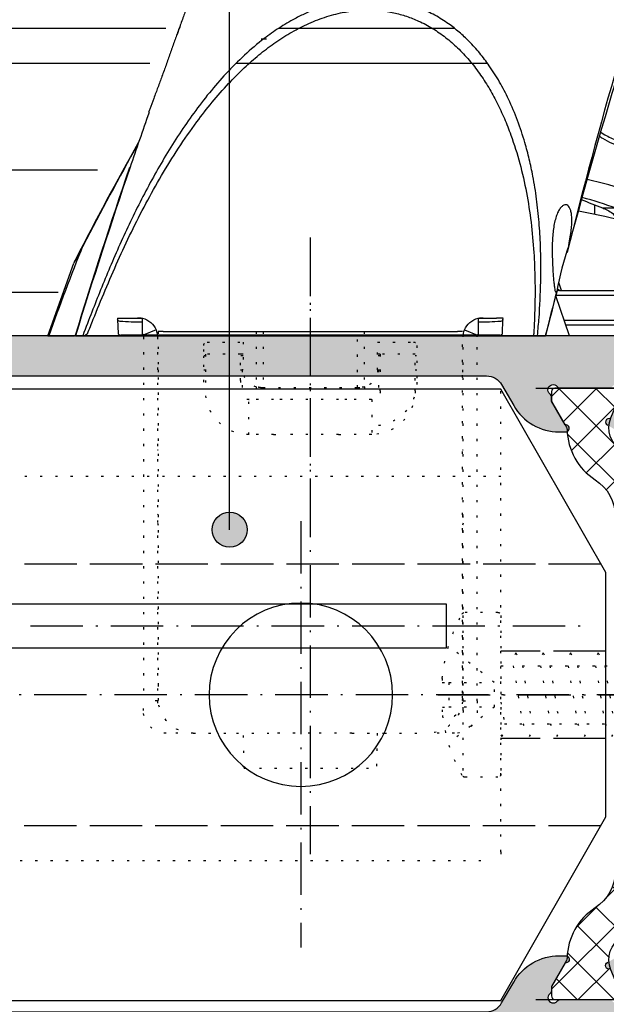
# Model space of a CAD drawing. Extents: x -532 to 6398, y -1778 to 1375.
# Drawn here: x -371 to -338, y -11 to 45 of the extents above; entities that cross this region are included whole.
import ezdxf

# ---------------------------------------------------------------- set-up
doc = ezdxf.new("R2010")
doc.units = 0
doc.header["$PDMODE"] = 2
doc.header["$PDSIZE"] = 5
for name, pattern in [('ACAD_ISO02W100', [15, 12, -3]), ('ACAD_ISO07W100', [3.5, 0.5, -3]), ('ACAD_ISO10W100', [18, 12, -3, 0, -3])]:
    doc.linetypes.add(name, pattern=pattern)
doc.layers.get('0').update_dxf_attribs({"color": 31, "linetype": 'ZIGZAG'})
doc.layers.get('DEFPOINTS').update_dxf_attribs({"color": 31, "linetype": 'ZIGZAG'})
doc.layers.add('RE_CONS', color=3, linetype='ZIGZAG', plot=False)
for name, color, linetype in [('RE_DIM1', 7, 'CONTINUOUS'), ('RE_DRAW1', 31, 'ZIGZAG'), ('RE_HATCH', 31, 'CONTINUOUS')]:
    doc.layers.add(name, color=color, linetype=linetype)
doc.styles.add('ALCOA1', font='ARIAL.TTF')
doc.linetypes.add('ZIGZAG', pattern='A,0.00254,-5.08,[131,ltypeshp.shx,S=5.08,R=0,X=-5.08,Y=0],-10.16,[131,ltypeshp.shx,S=5.08,R=180,X=5.08,Y=0],-5.08', length=20.32254)
doc.dimstyles.new('ALCOA1', dxfattribs={"dimscale": 0, "dimtxt": 3, "dimasz": 3, "dimexe": 1, "dimexo": 1, "dimgap": 0.8, "dimtad": 1, "dimdec": 1, "dimdsep": 46, "dimtxsty": 'ALCOA1', "dimcen": 2.5, "dimclrd": 7, "dimclre": 7, "dimclrt": 2, "dimadec": 0, "dimazin": 0, "dimtfac": 0.7, "dimtdec": 1, "dimtmove": 0, "dimatfit": 3, "dimfxl": 0, "dimtolj": 1, "dimtzin": 0, "dimarcsym": 0})

# ---------------------------------------------------------------- blocks, each defined once
blk = doc.blocks.new('*D93')
at = {"layer": 'DEFPOINTS', "color": 0, "linetype": 'Continuous', "ltscale": 0.25}
for p in [(-329.279, -8.085), (-399.281, -12.58), (-329.279, -53.58)]:
    blk.add_point(p, dxfattribs=at)
at = {"layer": 'RE_DIM1', "color": 7, "linetype": 'Continuous', "lineweight": -2, "ltscale": 0.25}
for p, q in [((-329.279, -9.085), (-329.279, -54.58)), ((-399.281, -13.58), (-399.281, -54.58)), ((-396.281, -53.58), (-332.279, -53.58))]:
    blk.add_line(p, q, dxfattribs=at)
at = {"layer": 'RE_DIM1', "color": 7, "linetype": 'Continuous', "ltscale": 0.25}
for points in [[(-396.281, -53.08), (-396.281, -54.08), (-399.281, -53.58)], [(-332.279, -53.08), (-332.279, -54.08), (-329.279, -53.58)]]:
    blk.add_solid(points, dxfattribs=at)
at = {"layer": 'RE_DIM1', "color": 2, "linetype": 'Continuous', "ltscale": 0.25, "insert": (-364.28, -51.248), "char_height": 3, "attachment_point": 5, "style": 'ALCOA1'}
blk.add_mtext('\\A1;70', dxfattribs=at)
blk = doc.blocks.new('A$C741A1E0C')
at = {"layer": 'RE_DRAW1', "color": 7, "linetype": 'ACAD_ISO07W100', "ltscale": 0.25}
for p, q in [((0, 4.538), (0, -4.538)), ((0.175, 4.713), (2.073, 4.713)), ((2.182, 4.538), (2.182, -4.538)), ((-11.84, 2.402), (-12.227, 1.66)), ((-11.84, 2.402), (-11.453, 1.66)), ((-10.269, 2.402), (-10.656, 1.66)), ((-10.269, 2.402), (-9.882, 1.66)), ((-8.698, 2.402), (-9.085, 1.66)), ((-8.698, 2.402), (-8.311, 1.66)), ((-7.127, 2.402), (-7.514, 1.66)), ((-7.127, 2.402), (-6.741, 1.66)), ((-5.556, 2.402), (-5.943, 1.66)), ((-5.556, 2.402), (-5.17, 1.66)), ((-3.985, 2.402), (-4.372, 1.66)), ((-3.985, 2.402), (-3.599, 1.66)), ((-2.415, 2.402), (-2.801, 1.66)), ((-2.415, 2.402), (-2.028, 1.66)), ((-0.844, 2.402), (-1.23, 1.66)), ((-0.844, 2.402), (-0.457, 1.66)), ((0.391, 0.698), (2.991, 2.793)), ((-12.227, 1.66), (-12.889, 1.66)), ((-12.227, 1.66), (-12.769, -1.656)), ((-11.696, 1.661), (-12.239, -1.656)), ((-10.656, 1.66), (-11.696, 1.66)), ((-10.656, 1.66), (-11.198, -1.656)), ((-10.125, 1.661), (-10.668, -1.656)), ((-9.085, 1.66), (-10.125, 1.66)), ((-9.085, 1.66), (-9.628, -1.656)), ((-8.554, 1.661), (-9.097, -1.656)), ((-7.514, 1.66), (-8.554, 1.66)), ((-7.514, 1.66), (-8.057, -1.656)), ((-6.983, 1.661), (-7.526, -1.656)), ((-5.943, 1.66), (-6.983, 1.66)), ((-5.943, 1.66), (-6.486, -1.656)), ((-5.412, 1.661), (-5.955, -1.656)), ((-4.372, 1.66), (-5.412, 1.66)), ((-4.372, 1.66), (-4.915, -1.656)), ((-3.841, 1.661), (-4.384, -1.656)), ((-2.801, 1.66), (-3.841, 1.66)), ((-2.801, 1.66), (-3.344, -1.656)), ((-2.27, 1.661), (-2.813, -1.656)), ((-1.23, 1.66), (-2.27, 1.66)), ((-1.23, 1.66), (-1.773, -1.656)), ((-0.7, 1.661), (-1.242, -1.656)), ((0, 1.66), (-0.7, 1.66)), ((0.371, -0.698), (0.371, 0.698)), ((2.981, 0.698), (0.391, 0.698)), ((3.358, 0.7), (2.981, 0.7)), ((2.981, 0.698), (2.981, -0.698)), ((3.358, 0.938), (3.358, 0.694)), ((0, -0.421), (-0.202, -1.656)), ((2.981, -0.698), (0.371, -0.698)), ((0.371, -0.698), (2.991, -2.793)), ((3.354, -0.704), (2.981, -0.704)), ((3.354, -0.981), (3.354, -0.701)), ((-12.769, -1.656), (-12.889, -1.656)), ((-12.239, -1.656), (-12.625, -2.398)), ((-11.198, -1.656), (-12.239, -1.656)), ((-11.055, -2.398), (-11.441, -1.656)), ((-10.668, -1.656), (-11.055, -2.398)), ((-9.628, -1.656), (-10.668, -1.656)), ((-9.484, -2.398), (-9.87, -1.656)), ((-9.097, -1.656), (-9.484, -2.398)), ((-8.057, -1.656), (-9.097, -1.656)), ((-7.913, -2.398), (-8.299, -1.656)), ((-7.526, -1.656), (-7.913, -2.398)), ((-6.486, -1.656), (-7.526, -1.656)), ((-6.342, -2.398), (-6.729, -1.656)), ((-5.955, -1.656), (-6.342, -2.398)), ((-4.915, -1.656), (-5.955, -1.656)), ((-4.771, -2.398), (-5.158, -1.656)), ((-4.384, -1.656), (-4.771, -2.398)), ((-3.344, -1.656), (-4.384, -1.656)), ((-3.2, -2.398), (-3.587, -1.656)), ((-2.813, -1.656), (-3.2, -2.398)), ((-1.773, -1.656), (-2.813, -1.656)), ((-1.629, -2.398), (-2.016, -1.656)), ((-1.242, -1.656), (-1.629, -2.398)), ((-0.202, -1.656), (-1.242, -1.656)), ((-0.058, -2.398), (-0.445, -1.656)), ((-12.625, -2.398), (-12.889, -1.892)), ((0, -2.286), (-0.058, -2.398)), ((0.175, -4.713), (2.073, -4.713))]:
    blk.add_line(p, q, dxfattribs=at)
at = {"layer": 'RE_DRAW1', "color": 7, "linetype": 'ACAD_ISO10W100', "ltscale": 0.25}
blk.add_line((3.61, 0.002), (-12.889, 0.002), dxfattribs=at)
at = {"layer": 'RE_DRAW1', "color": 7, "linetype": 'ACAD_ISO07W100', "ltscale": 0.25}
for centre, radius, start, end in [((0.175, 4.538), 0.175, 90, 180), ((2.073, 4.538), 0.175, 28.5734, 90), ((-6.259, 0), 9.663, 5.5705, 28.5734), ((-6.259, 0), 9.663, 331.4266, 354.1727), ((0.175, -4.538), 0.175, 180, 270), ((2.073, -4.538), 0.175, 270, 331.4266)]:
    blk.add_arc(centre, radius, start, end, dxfattribs=at)
blk = doc.blocks.new('A$C1E9D6903')
at = {"layer": 'RE_DIM1', "color": 7, "linetype": 'ACAD_ISO10W100', "ltscale": 0.25}
blk.add_line((15.011, 17.376), (15.011, 0), dxfattribs=at)
at = {"layer": 'RE_DRAW1', "color": 7, "linetype": 'Continuous'}
for p, q in [((12.208, 28.751), (12.5, 28.751)), ((31.282, 19.234), (31.282, 18.698)), ((32.517, 19.049), (31.756, 19.049)), ((0, 11.751), (1.479, 15.91)), ((29.136, 14.351), (29.195, 14.351)), ((29.216, 14.419), (29.195, 14.351)), ((29.216, 14.351), (29.195, 14.351)), ((29.263, 14.351), (29.216, 14.419)), ((29.216, 14.419), (29.216, 14.351)), ((29.263, 14.351), (29.216, 14.351)), ((29.263, 14.351), (29.385, 14.351)), ((29.385, 14.351), (37.887, 14.351)), ((29.839, 11.751), (29.052, 14.028)), ((34.021, 14.051), (29.058, 14.051)), ((29.528, 12.651), (34.021, 12.651)), ((2.26, 11.854), (2.098, 11.751)), ((33.809, 12.351), (29.631, 12.351)), ((0, 11.751), (0.039, 11.751)), ((0.039, 11.751), (1.515, 11.751)), ((1.569, 11.751), (1.989, 11.751)), ((1.989, 11.751), (2.114, 11.751)), ((2.098, 11.751), (27.902, 11.751)), ((27.786, 11.785), (27.902, 11.751)), ((27.902, 11.751), (28.009, 11.751)), ((28.009, 11.751), (28.456, 11.751)), ((28.456, 11.751), (28.462, 11.751)), ((29.839, 11.751), (28.52, 11.751))]:
    blk.add_line(p, q, dxfattribs=at)
for centre, radius, start, end in [((305.569, -51.809), 284.198, 157.021, 166.0898), ((399.579, -83.31), 383.121, 158.18058, 164.83492), ((334.615, -90.994), 348.534, 159.77656, 159.86261), ((334.615, -90.994), 348.534, 160.64292, 161.18817), ((207.817, -90.42), 232.139, 150.81215, 152.68037), ((219.473, -96.674), 245.35, 150.88413, 152.41966), ((305.788, -81.077), 318.081, 161.2095, 163.03093), ((334.615, -90.994), 348.534, 161.18817, 162.85492), ((24.333, -7.506), 28.952, 71.9333, 76.9777), ((16.456, -18.69), 40.722, 67.9314, 69.786), ((23.834, -5.238), 25.793, 70.3277, 74.8745), ((14.976, -56.592), 77.035, 73.91081, 78.47836), ((133.733, -36.015), 141.97, 158.10699, 160.33923), ((219.473, -96.674), 245.35, 152.41966, 152.68578), ((47.677, 10.823), 18.887, 161.183, 169.4025), ((3.354, 15.214), 2, 141.086, 147.6009), ((3.354, 15.214), 2, 152.9888, 159.6494), ((-110.736, -35.42), 148.699, 19.55493, 19.73549), ((1978.605, -489.903), 2013.638, 165.499286, 165.574076), ((682.647, -156.2), 675.399, 165.370003, 165.601337)]:
    blk.add_arc(centre, radius, start, end, dxfattribs=at)
for points, knots in [([(20.754, 62.172), (20.754, 62.172), (20.753, 62.17), (20.751, 62.166), (20.746, 62.155), (20.733, 62.124), (20.72, 62.093), (20.707, 62.063), (20.694, 62.032), (20.68, 62), (20.667, 61.969), (20.654, 61.938), (20.64, 61.906), (20.626, 61.875), (20.613, 61.843), (20.599, 61.81), (20.568, 61.739), (20.536, 61.665), (20.503, 61.586), (20.473, 61.516), (20.442, 61.443), (20.409, 61.367), (20.384, 61.308), (20.358, 61.248), (20.331, 61.185), (20.303, 61.118), (20.273, 61.05), (20.243, 60.979), (20.21, 60.902), (20.176, 60.823), (20.141, 60.741), (20.103, 60.652), (20.064, 60.561), (20.024, 60.468), (19.981, 60.367), (19.937, 60.264), (19.892, 60.157), (19.847, 60.052), (19.8, 59.943), (19.753, 59.832), (19.707, 59.724), (19.66, 59.614), (19.612, 59.501), (19.565, 59.392), (19.518, 59.281), (19.469, 59.168), (19.421, 59.053), (19.371, 58.936), (19.32, 58.817), (19.27, 58.699), (19.219, 58.579), (19.167, 58.457), (19.112, 58.329), (19.057, 58.198), (19, 58.065), (18.941, 57.925), (18.88, 57.782), (18.818, 57.637), (18.754, 57.484), (18.688, 57.329), (18.621, 57.171), (18.552, 57.009), (18.482, 56.845), (18.411, 56.677), (18.363, 56.562), (18.313, 56.446), (18.263, 56.327), (18.218, 56.22), (18.172, 56.112), (18.126, 56.002), (18.085, 55.904), (18.043, 55.805), (18, 55.705), (17.962, 55.615), (17.924, 55.524), (17.885, 55.432), (17.844, 55.334), (17.802, 55.235), (17.76, 55.135), (17.712, 55.022), (17.664, 54.908), (17.616, 54.793), (17.562, 54.665), (17.508, 54.536), (17.453, 54.406), (17.392, 54.262), (17.331, 54.117), (17.27, 53.97), (17.138, 53.657), (17.005, 53.338), (16.868, 53.012), (16.738, 52.701), (16.605, 52.384), (16.471, 52.061), (16.341, 51.751), (16.21, 51.436), (16.076, 51.113), (15.968, 50.853), (15.858, 50.588), (15.746, 50.319), (15.635, 50.05), (15.522, 49.776), (15.407, 49.499), (15.296, 49.231), (15.184, 48.958), (15.071, 48.683), (14.963, 48.423), (14.855, 48.159), (14.746, 47.893), (14.692, 47.761), (14.638, 47.629), (14.583, 47.496), (14.531, 47.369), (14.479, 47.242), (14.427, 47.114), (14.376, 46.988), (14.324, 46.861), (14.272, 46.734), (14.211, 46.586), (14.151, 46.438), (14.09, 46.288), (14.02, 46.117), (13.95, 45.944), (13.879, 45.769), (13.799, 45.573), (13.719, 45.375), (13.638, 45.176), (13.542, 44.938), (13.445, 44.698), (13.347, 44.457), (13.257, 44.234), (13.167, 44.009), (13.075, 43.783), (12.992, 43.575), (12.908, 43.366), (12.823, 43.156), (12.747, 42.965), (12.67, 42.774), (12.593, 42.581), (12.527, 42.416), (12.461, 42.251), (12.395, 42.085), (12.351, 41.976), (12.307, 41.866), (12.263, 41.755), (12.226, 41.662), (12.189, 41.569), (12.152, 41.475), (12.112, 41.375), (12.072, 41.274), (12.032, 41.172), (11.985, 41.055), (11.938, 40.938), (11.892, 40.82), (11.839, 40.687), (11.786, 40.552), (11.732, 40.418), (11.66, 40.234), (11.587, 40.05), (11.514, 39.865), (11.431, 39.656), (11.349, 39.446), (11.266, 39.235), (11.176, 39.005), (11.085, 38.774), (10.994, 38.542), (10.899, 38.298), (10.803, 38.053), (10.707, 37.807), (10.606, 37.55), (10.506, 37.291), (10.405, 37.03), (10.299, 36.759), (10.194, 36.486), (10.088, 36.211), (10.03, 36.062), (9.972, 35.912), (9.914, 35.762), (9.855, 35.608), (9.796, 35.455), (9.737, 35.3), (9.676, 35.143), (9.616, 34.985), (9.555, 34.826), (9.495, 34.669), (9.435, 34.512), (9.375, 34.354), (9.323, 34.218), (9.271, 34.082), (9.219, 33.946), (9.177, 33.836), (9.135, 33.726), (9.094, 33.616), (9.061, 33.53), (9.028, 33.443), (8.995, 33.357), (8.972, 33.294), (8.948, 33.232), (8.924, 33.169), (8.902, 33.111), (8.88, 33.052), (8.858, 32.994), (8.815, 32.88), (8.772, 32.766), (8.728, 32.652), (8.673, 32.504), (8.617, 32.357), (8.562, 32.209), (8.495, 32.032), (8.428, 31.854), (8.362, 31.678), (8.29, 31.486), (8.22, 31.296), (8.15, 31.108), (8.074, 30.905), (7.999, 30.704), (7.925, 30.504), (7.846, 30.289), (7.767, 30.076), (7.69, 29.863), (7.607, 29.636), (7.525, 29.41), (7.443, 29.185), (7.367, 28.975), (7.292, 28.766), (7.218, 28.558), (7.142, 28.343), (7.066, 28.129), (6.987, 27.904), (6.913, 27.695), (6.835, 27.477), (6.753, 27.249), (6.679, 27.042), (6.601, 26.826), (6.519, 26.6), (6.444, 26.396), (6.366, 26.183), (6.284, 25.962), (6.21, 25.761), (6.134, 25.554), (6.053, 25.337), (5.979, 25.138), (5.902, 24.931), (5.829, 24.73), (5.807, 24.669), (5.785, 24.608), (5.76, 24.537)], [0.09286, 0.09286, 0.09286, 0.09286, 0.0957394, 0.0957394, 0.0957394, 0.1044123, 0.1044123, 0.1044123, 0.1127373, 0.1127373, 0.1127373, 0.1207247, 0.1207247, 0.1207247, 0.1283742, 0.1283742, 0.1283742, 0.1450713, 0.1450713, 0.1450713, 0.159905, 0.159905, 0.159905, 0.1713701, 0.1713701, 0.1713701, 0.1835351, 0.1835351, 0.1835351, 0.1967565, 0.1967565, 0.1967565, 0.211033, 0.211033, 0.211033, 0.226314, 0.226314, 0.226314, 0.2414944, 0.2414944, 0.2414944, 0.2561241, 0.2561241, 0.2561241, 0.2702053, 0.2702053, 0.2702053, 0.2843704, 0.2843704, 0.2843704, 0.2983152, 0.2983152, 0.2983152, 0.3129703, 0.3129703, 0.3129703, 0.3283801, 0.3283801, 0.3283801, 0.3445465, 0.3445465, 0.3445465, 0.3610403, 0.3610403, 0.3610403, 0.372344, 0.372344, 0.372344, 0.3825737, 0.3825737, 0.3825737, 0.3917288, 0.3917288, 0.3917288, 0.3999111, 0.3999111, 0.3999111, 0.4086713, 0.4086713, 0.4086713, 0.4185312, 0.4185312, 0.4185312, 0.4294905, 0.4294905, 0.4294905, 0.4415451, 0.4415451, 0.4415451, 0.4672022, 0.4672022, 0.4672022, 0.4917093, 0.4917093, 0.4917093, 0.5152611, 0.5152611, 0.5152611, 0.5342812, 0.5342812, 0.5342812, 0.5533082, 0.5533082, 0.5533082, 0.5717451, 0.5717451, 0.5717451, 0.5891898, 0.5891898, 0.5891898, 0.597808, 0.597808, 0.597808, 0.6059922, 0.6059922, 0.6059922, 0.6140618, 0.6140618, 0.6140618, 0.6233859, 0.6233859, 0.6233859, 0.6341171, 0.6341171, 0.6341171, 0.6462217, 0.6462217, 0.6462217, 0.6606501, 0.6606501, 0.6606501, 0.6739745, 0.6739745, 0.6739745, 0.6862017, 0.6862017, 0.6862017, 0.6972623, 0.6972623, 0.6972623, 0.7066944, 0.7066944, 0.7066944, 0.7129104, 0.7129104, 0.7129104, 0.7181566, 0.7181566, 0.7181566, 0.7237916, 0.7237916, 0.7237916, 0.7303058, 0.7303058, 0.7303058, 0.7376978, 0.7376978, 0.7376978, 0.747771, 0.747771, 0.747771, 0.7591138, 0.7591138, 0.7591138, 0.7714686, 0.7714686, 0.7714686, 0.7843831, 0.7843831, 0.7843831, 0.797845, 0.797845, 0.797845, 0.8118482, 0.8118482, 0.8118482, 0.8194579, 0.8194579, 0.8194579, 0.8272155, 0.8272155, 0.8272155, 0.8351202, 0.8351202, 0.8351202, 0.8429439, 0.8429439, 0.8429439, 0.8496755, 0.8496755, 0.8496755, 0.8551095, 0.8551095, 0.8551095, 0.8593799, 0.8593799, 0.8593799, 0.8624894, 0.8624894, 0.8624894, 0.8654109, 0.8654109, 0.8654109, 0.8711006, 0.8711006, 0.8711006, 0.8784302, 0.8784302, 0.8784302, 0.8872322, 0.8872322, 0.8872322, 0.8968581, 0.8968581, 0.8968581, 0.9072515, 0.9072515, 0.9072515, 0.9184245, 0.9184245, 0.9184245, 0.9303885, 0.9303885, 0.9303885, 0.941515, 0.941515, 0.941515, 0.9530389, 0.9530389, 0.9530389, 0.9637467, 0.9637467, 0.9637467, 0.9734952, 0.9734952, 0.9734952, 0.9823474, 0.9823474, 0.9823474, 0.9903927, 0.9903927, 0.9903927, 0.9977533, 0.9977533, 0.9977533, 1, 1, 1, 1]), ([(28.009, 11.751), (28.044, 12.129), (28.073, 12.449), (28.098, 12.781), (28.149, 13.445), (28.183, 14.152), (28.198, 14.847), (28.213, 15.542), (28.209, 16.225), (28.183, 16.909), (28.166, 17.355), (28.139, 17.802), (28.102, 18.247), (28.065, 18.692), (28.018, 19.135), (27.959, 19.575), (27.9, 20.015), (27.83, 20.453), (27.747, 20.887), (27.685, 21.212), (27.616, 21.535), (27.54, 21.855), (27.463, 22.175), (27.38, 22.493), (27.288, 22.808), (27.163, 23.235), (27.024, 23.656), (26.87, 24.069), (26.715, 24.483), (26.545, 24.89), (26.357, 25.287), (26.199, 25.623), (26.028, 25.952), (25.844, 26.273), (25.66, 26.594), (25.463, 26.907), (25.252, 27.209), (25.079, 27.457), (24.896, 27.698), (24.704, 27.931), (24.511, 28.164), (24.309, 28.388), (24.096, 28.603), (23.916, 28.786), (23.728, 28.961), (23.533, 29.128), (23.338, 29.295), (23.136, 29.454), (22.926, 29.603), (22.675, 29.783), (22.412, 29.948), (22.14, 30.099), (21.868, 30.25), (21.586, 30.385), (21.295, 30.504), (21.006, 30.622), (20.709, 30.723), (20.404, 30.804), (20.189, 30.862), (19.97, 30.91), (19.749, 30.948), (19.528, 30.986), (19.305, 31.015), (19.08, 31.033), (18.874, 31.05), (18.667, 31.059), (18.459, 31.059), (18.251, 31.06), (18.043, 31.052), (17.835, 31.037), (17.554, 31.015), (17.274, 30.979), (16.996, 30.928), (16.718, 30.878), (16.441, 30.813), (16.168, 30.736), (15.896, 30.659), (15.627, 30.57), (15.362, 30.469), (15.151, 30.388), (14.941, 30.3), (14.735, 30.205), (14.529, 30.11), (14.326, 30.009), (14.127, 29.903), (13.818, 29.737), (13.518, 29.558), (13.226, 29.368), (12.933, 29.177), (12.649, 28.975), (12.373, 28.764), (11.979, 28.463), (11.601, 28.143), (11.239, 27.809), (10.876, 27.474), (10.528, 27.125), (10.194, 26.766), (9.861, 26.407), (9.541, 26.038), (9.233, 25.66), (8.925, 25.282), (8.63, 24.896), (8.344, 24.503), (8.059, 24.111), (7.785, 23.713), (7.519, 23.309), (7.254, 22.905), (6.998, 22.497), (6.75, 22.084), (6.502, 21.672), (6.262, 21.255), (6.029, 20.835), (5.796, 20.415), (5.571, 19.992), (5.353, 19.566), (4.916, 18.716), (4.508, 17.858), (4.116, 16.982), (3.727, 16.113), (3.354, 15.225), (3.012, 14.376), (2.669, 13.526), (2.356, 12.715), (1.989, 11.751)], [0, 0, 0, 0, 0.019815, 0.019815, 0.019815, 0.059543, 0.059543, 0.059543, 0.099266, 0.099266, 0.099266, 0.125196, 0.125196, 0.125196, 0.151142, 0.151142, 0.151142, 0.177065, 0.177065, 0.177065, 0.196463, 0.196463, 0.196463, 0.21586, 0.21586, 0.21586, 0.242118, 0.242118, 0.242118, 0.268371, 0.268371, 0.268371, 0.290567, 0.290567, 0.290567, 0.312758, 0.312758, 0.312758, 0.33096, 0.33096, 0.33096, 0.349159, 0.349159, 0.349159, 0.364612, 0.364612, 0.364612, 0.380063, 0.380063, 0.380063, 0.398605, 0.398605, 0.398605, 0.417202, 0.417202, 0.417202, 0.435724, 0.435724, 0.435724, 0.448845, 0.448845, 0.448845, 0.461966, 0.461966, 0.461966, 0.474015, 0.474015, 0.474015, 0.486064, 0.486064, 0.486064, 0.502305, 0.502305, 0.502305, 0.518597, 0.518597, 0.518597, 0.534852, 0.534852, 0.534852, 0.547874, 0.547874, 0.547874, 0.560898, 0.560898, 0.560898, 0.581014, 0.581014, 0.581014, 0.601136, 0.601136, 0.601136, 0.629791, 0.629791, 0.629791, 0.658459, 0.658459, 0.658459, 0.687038, 0.687038, 0.687038, 0.715624, 0.715624, 0.715624, 0.744166, 0.744166, 0.744166, 0.77271, 0.77271, 0.77271, 0.801237, 0.801237, 0.801237, 0.829766, 0.829766, 0.829766, 0.886799, 0.886799, 0.886799, 0.943396, 0.943396, 0.943396, 1, 1, 1, 1]), ([(2.258, 11.853), (2.379, 12.161), (2.482, 12.422), (2.59, 12.692), (2.806, 13.232), (3.041, 13.806), (3.278, 14.369), (3.515, 14.932), (3.754, 15.485), (4.002, 16.037), (4.25, 16.59), (4.507, 17.142), (4.773, 17.69), (5.04, 18.237), (5.315, 18.78), (5.601, 19.319), (5.888, 19.858), (6.186, 20.392), (6.496, 20.919), (6.806, 21.447), (7.129, 21.969), (7.466, 22.482), (7.802, 22.996), (8.152, 23.501), (8.519, 23.996), (8.801, 24.377), (9.092, 24.751), (9.395, 25.118), (9.698, 25.484), (10.012, 25.842), (10.338, 26.191), (10.594, 26.463), (10.857, 26.73), (11.129, 26.989), (11.4, 27.248), (11.68, 27.499), (11.969, 27.741), (12.245, 27.972), (12.529, 28.194), (12.822, 28.405), (13.115, 28.616), (13.417, 28.817), (13.728, 29.004), (14.038, 29.19), (14.357, 29.363), (14.685, 29.52), (15.014, 29.676), (15.352, 29.816), (15.697, 29.937), (16.04, 30.056), (16.39, 30.156), (16.745, 30.231), (16.997, 30.284), (17.251, 30.325), (17.506, 30.352), (17.762, 30.38), (18.019, 30.395), (18.275, 30.396), (18.531, 30.398), (18.785, 30.386), (19.038, 30.36), (19.29, 30.334), (19.541, 30.294), (19.787, 30.241), (20.034, 30.188), (20.277, 30.121), (20.515, 30.042), (20.752, 29.963), (20.984, 29.872), (21.21, 29.77), (21.487, 29.644), (21.754, 29.5), (22.012, 29.342), (22.27, 29.184), (22.518, 29.011), (22.756, 28.825), (22.993, 28.641), (23.219, 28.443), (23.435, 28.236), (23.667, 28.013), (23.886, 27.778), (24.094, 27.534), (24.303, 27.289), (24.501, 27.034), (24.687, 26.771), (24.874, 26.508), (25.05, 26.237), (25.217, 25.959), (25.382, 25.682), (25.538, 25.399), (25.685, 25.11), (25.837, 24.809), (25.98, 24.502), (26.114, 24.191), (26.248, 23.879), (26.372, 23.562), (26.488, 23.241), (26.68, 22.711), (26.848, 22.17), (26.995, 21.62), (27.143, 21.071), (27.269, 20.513), (27.376, 19.949), (27.483, 19.386), (27.57, 18.817), (27.641, 18.245), (27.711, 17.672), (27.763, 17.095), (27.801, 16.516), (27.833, 16.002), (27.854, 15.487), (27.863, 14.973), (27.873, 14.459), (27.872, 13.947), (27.859, 13.423), (27.847, 12.9), (27.824, 12.365), (27.793, 11.872), (27.791, 11.845), (27.789, 11.817), (27.787, 11.785)], [0, 0, 0, 0, 0.018856, 0.018856, 0.018856, 0.05658, 0.05658, 0.05658, 0.094303, 0.094303, 0.094303, 0.13204, 0.13204, 0.13204, 0.169775, 0.169775, 0.169775, 0.207534, 0.207534, 0.207534, 0.24529, 0.24529, 0.24529, 0.283017, 0.283017, 0.283017, 0.312006, 0.312006, 0.312006, 0.340989, 0.340989, 0.340989, 0.363693, 0.363693, 0.363693, 0.386392, 0.386392, 0.386392, 0.408061, 0.408061, 0.408061, 0.429722, 0.429722, 0.429722, 0.451356, 0.451356, 0.451356, 0.473046, 0.473046, 0.473046, 0.494629, 0.494629, 0.494629, 0.509934, 0.509934, 0.509934, 0.525284, 0.525284, 0.525284, 0.540585, 0.540585, 0.540585, 0.555895, 0.555895, 0.555895, 0.571258, 0.571258, 0.571258, 0.586577, 0.586577, 0.586577, 0.60538, 0.60538, 0.60538, 0.624253, 0.624253, 0.624253, 0.643082, 0.643082, 0.643082, 0.663286, 0.663286, 0.663286, 0.68356, 0.68356, 0.68356, 0.70386, 0.70386, 0.70386, 0.7241, 0.7241, 0.7241, 0.745202, 0.745202, 0.745202, 0.766306, 0.766306, 0.766306, 0.801187, 0.801187, 0.801187, 0.836076, 0.836076, 0.836076, 0.870911, 0.870911, 0.870911, 0.905751, 0.905751, 0.905751, 0.936578, 0.936578, 0.936578, 0.967428, 0.967428, 0.967428, 0.998261, 0.998261, 0.998261, 1, 1, 1, 1]), ([(33.453, 22.351), (33.429, 22.357), (33.409, 22.362), (33.388, 22.367), (33.217, 22.41), (33.03, 22.465), (32.845, 22.53), (32.659, 22.594), (32.476, 22.668), (32.292, 22.752), (32.109, 22.837), (31.925, 22.932), (31.744, 23.04), (31.683, 23.076), (31.623, 23.114), (31.562, 23.153)], [0, 0, 0, 0, 0.00321336, 0.00321336, 0.00321336, 0.02988074, 0.02988074, 0.02988074, 0.05661438, 0.05661438, 0.05661438, 0.08322826, 0.08322826, 0.08322826, 0.09214273, 0.09214273, 0.09214273, 0.09214273]), ([(31.634, 23.399), (31.653, 23.387), (31.672, 23.375), (31.691, 23.363), (31.915, 23.224), (32.143, 23.107), (32.374, 23.006), (32.605, 22.905), (32.84, 22.82), (33.058, 22.756), (33.18, 22.719), (33.297, 22.689), (33.435, 22.656)], [0.90525938, 0.90525938, 0.90525938, 0.90525938, 0.9082894, 0.9082894, 0.9082894, 0.94406593, 0.94406593, 0.94406593, 0.97990438, 0.97990438, 0.97990438, 1, 1, 1, 1]), ([(29.8, 16.915), (29.835, 17.1), (29.865, 17.257), (29.89, 17.419), (29.911, 17.55), (29.929, 17.683), (29.943, 17.811), (29.957, 17.939), (29.967, 18.061), (29.972, 18.176), (29.977, 18.287), (29.978, 18.391), (29.974, 18.488), (29.97, 18.585), (29.962, 18.674), (29.949, 18.754), (29.937, 18.832), (29.921, 18.901), (29.901, 18.961), (29.881, 19.022), (29.857, 19.073), (29.83, 19.115), (29.803, 19.158), (29.772, 19.19), (29.739, 19.213), (29.705, 19.236), (29.67, 19.248), (29.633, 19.251), (29.593, 19.253), (29.551, 19.244), (29.509, 19.224), (29.467, 19.203), (29.424, 19.171), (29.382, 19.128), (29.338, 19.083), (29.295, 19.025), (29.253, 18.956), (29.211, 18.886), (29.171, 18.805), (29.134, 18.713), (29.098, 18.623), (29.064, 18.522), (29.034, 18.412), (29.004, 18.302), (28.978, 18.183), (28.955, 18.056), (28.934, 17.937), (28.916, 17.81), (28.902, 17.68), (28.888, 17.549), (28.877, 17.414), (28.869, 17.275), (28.861, 17.142), (28.856, 17.006), (28.854, 16.869), (28.852, 16.733), (28.852, 16.595), (28.853, 16.459), (28.855, 16.323), (28.859, 16.188), (28.864, 16.056), (28.869, 15.923), (28.875, 15.795), (28.882, 15.671), (28.889, 15.545), (28.896, 15.424), (28.904, 15.31), (28.912, 15.196), (28.921, 15.089), (28.93, 14.99), (28.938, 14.89), (28.947, 14.799), (28.956, 14.717), (28.965, 14.635), (28.974, 14.563), (28.983, 14.502), (28.993, 14.44), (29.002, 14.39), (29.012, 14.35), (29.022, 14.311), (29.032, 14.283), (29.043, 14.267), (29.053, 14.253), (29.064, 14.248), (29.075, 14.253), (29.087, 14.259), (29.099, 14.275), (29.113, 14.296)], [0, 0, 0, 0, 0.042441, 0.042441, 0.042441, 0.07695, 0.07695, 0.07695, 0.111449, 0.111449, 0.111449, 0.14446, 0.14446, 0.14446, 0.177472, 0.177472, 0.177472, 0.209416, 0.209416, 0.209416, 0.241369, 0.241369, 0.241369, 0.274398, 0.274398, 0.274398, 0.307437, 0.307437, 0.307437, 0.34299, 0.34299, 0.34299, 0.378547, 0.378547, 0.378547, 0.41602, 0.41602, 0.41602, 0.453483, 0.453483, 0.453483, 0.490316, 0.490316, 0.490316, 0.527139, 0.527139, 0.527139, 0.561816, 0.561816, 0.561816, 0.596492, 0.596492, 0.596492, 0.630013, 0.630013, 0.630013, 0.663537, 0.663537, 0.663537, 0.697248, 0.697248, 0.697248, 0.730961, 0.730961, 0.730961, 0.765218, 0.765218, 0.765218, 0.799475, 0.799475, 0.799475, 0.834004, 0.834004, 0.834004, 0.868534, 0.868534, 0.868534, 0.903115, 0.903115, 0.903115, 0.937695, 0.937695, 0.937695, 0.968848, 0.968848, 0.968848, 1, 1, 1, 1]), ([(31.756, 19.049), (31.768, 19.045), (31.778, 19.042), (31.789, 19.038), (31.889, 19.005), (31.996, 18.956), (32.097, 18.896), (32.198, 18.836), (32.293, 18.765), (32.384, 18.683), (32.475, 18.601), (32.561, 18.507), (32.642, 18.404), (32.646, 18.399), (32.65, 18.394), (32.654, 18.389)], [0, 0, 0, 0, 0.0138586, 0.0138586, 0.0138586, 0.1475779, 0.1475779, 0.1475779, 0.2812934, 0.2812934, 0.2812934, 0.4150445, 0.4150445, 0.4150445, 0.4218861, 0.4218861, 0.4218861, 0.4218861])]:
    blk.add_open_spline(points, degree=3, knots=knots, dxfattribs=at)
blk = doc.blocks.new('A$C5BFC4ECB')
at = {"layer": 'RE_DRAW1', "color": 7, "linetype": 'ACAD_ISO10W100', "ltscale": 0.25}
for p, q in [((0, 34.96), (0, 0)), ((16.014, 13.08), (-16.176, 13.08))]:
    blk.add_line(p, q, dxfattribs=at)
at = {"layer": 'RE_DRAW1', "color": 7, "linetype": 'Continuous'}
for p, q in [((-11.025, 30.609), (-11.027, 30.692)), ((-11.027, 30.692), (-10.651, 30.692)), ((-10.997, 29.814), (-11.025, 30.609)), ((-10.947, 30.527), (-10.889, 30.51)), ((-9.888, 30.719), (-10.651, 30.692)), ((-9.606, 30.692), (-10.651, 30.692)), ((-9.606, 30.692), (-9.6, 30.692)), ((-9.6, 30.691), (-9.6, 29.786)), ((9.606, 30.692), (9.6, 30.692)), ((9.6, 29.786), (9.6, 30.691)), ((10.651, 30.692), (9.606, 30.692)), ((10.651, 30.692), (9.888, 30.719)), ((11.027, 30.692), (10.651, 30.692)), ((10.889, 30.51), (10.947, 30.527)), ((11.025, 30.609), (10.997, 29.814)), ((11.027, 30.692), (11.025, 30.609)), ((-8.826, 30.022), (-9.571, 29.73)), ((-8.7, 29.93), (-8.429, 29.93)), ((-3.091, 29.93), (-8.429, 29.93)), ((-2.7, 29.93), (-3.091, 29.93)), ((2.7, 29.93), (-2.7, 29.93)), ((3.091, 29.93), (2.7, 29.93)), ((8.429, 29.93), (3.091, 29.93)), ((8.429, 29.93), (8.7, 29.93)), ((8.826, 30.022), (9.571, 29.73)), ((-10.846, 29.724), (-10.927, 29.745)), ((-10.846, 29.724), (10.846, 29.724)), ((-9.6, 29.786), (-9.571, 29.73)), ((-9.6, 29.68), (-9.6, 29.786)), ((9.6, 29.786), (9.571, 29.73)), ((9.6, 29.786), (9.6, 29.68)), ((10.927, 29.745), (10.846, 29.724))]:
    blk.add_line(p, q, dxfattribs=at)
at = {"layer": 'RE_DRAW1', "color": 7, "linetype": 'ACAD_ISO07W100', "ltscale": 0.25}
for p, q in [((-8.7, 8.93), (-8.7, 29.93)), ((-3.091, 29.93), (-3.091, 26.76)), ((-2.7, 26.73), (-2.7, 29.93)), ((2.7, 29.93), (2.7, 26.73)), ((3.091, 29.93), (3.091, 26.76)), ((8.7, 29.93), (8.7, 8.93)), ((-9.55, 8.78), (-9.55, 29.62)), ((-8.75, 8.78), (-8.75, 29.62)), ((-3.85, 29.33), (-5.9, 29.33)), ((-3.85, 27.73), (-3.85, 29.33)), ((5.9, 29.33), (3.85, 29.33)), ((3.85, 29.33), (3.85, 27.73)), ((8.75, 29.62), (8.75, 8.78)), ((9.55, 29.62), (9.55, 8.78)), ((-6.1, 29.13), (-6.1, 27.03)), ((6.1, 27.03), (6.1, 29.13)), ((-6.073, 28.53), (-6, 28.53)), ((-6, 28.63), (-4, 28.63)), ((-6, 27.13), (-6, 28.63)), ((-4, 28.63), (-3.85, 28.63)), ((-4, 28.63), (-4, 27.13)), ((-4, 28.53), (-3.85, 28.53)), ((3.85, 28.63), (4, 28.63)), ((3.85, 28.53), (4, 28.53)), ((4, 28.63), (6, 28.63)), ((4, 27.13), (4, 28.63)), ((6, 28.63), (6, 27.13)), ((6, 28.53), (6.073, 28.53)), ((-8.7, 27.73), (-8.7, 26.93)), ((-6, 27.73), (-6.1, 27.73)), ((-3.9, 27.73), (-4, 27.73)), ((-3.85, 27.73), (-3.9, 27.73)), ((-3.9, 27.73), (-3.9, 26.23)), ((3.85, 27.73), (3.9, 27.73)), ((3.9, 27.73), (3.9, 26.23)), ((4, 27.73), (3.9, 27.73)), ((6.1, 27.73), (6, 27.73)), ((8.7, 27.73), (8.7, 26.93)), ((-6, 26.53), (-6, 27.13)), ((-4, 26.53), (-4, 27.13)), ((4, 27.13), (4, 26.53)), ((6, 27.13), (6, 26.53)), ((-3.1, 26.763), (-3.1, 26.03)), ((-2.7, 26.73), (-2.85, 26.73)), ((2.7, 26.73), (-2.7, 26.73)), ((2.85, 26.73), (2.7, 26.73)), ((3.1, 26.762), (3.1, 26.03)), ((-3.5, 26.03), (-3.527, 26.03)), ((-3.527, 26.03), (-3.527, 24.031)), ((-3.5, 26.03), (-2.099, 26.03)), ((-2.099, 26.03), (-1.616, 26.03)), ((-1.616, 26.03), (1.616, 26.03)), ((1.616, 26.03), (2.099, 26.03)), ((2.099, 26.03), (3.5, 26.03)), ((3.527, 26.03), (3.5, 26.03)), ((3.527, 24.031), (3.527, 26.03)), ((-3.5, 24.03), (-2.099, 24.03)), ((-1.616, 24.03), (-2.099, 24.03)), ((-1.616, 24.03), (1.616, 24.03)), ((2.099, 24.03), (1.616, 24.03)), ((2.099, 24.03), (3.5, 24.03)), ((-8.75, 23.13), (-8.7, 23.13)), ((8.7, 23.13), (8.75, 23.13)), ((-8.7, 19.43), (-8.75, 19.48)), ((-8.7, 19.43), (-8.7, 8.73)), ((8.75, 19.48), (8.7, 19.43)), ((8.7, 19.43), (8.7, 8.73)), ((-8.75, 18.964), (-8.7, 18.831)), ((8.75, 18.964), (8.7, 18.831)), ((-8.713, 14.03), (-8.75, 14.03)), ((-8.7, 14.03), (-8.713, 14.03)), ((8.7, 14.03), (8.713, 14.03)), ((8.75, 14.03), (8.713, 14.03)), ((-8.7, 9.229), (-8.7, 9.733)), ((8.7, 9.733), (8.7, 9.229)), ((-9.55, 8.78), (-9.55, 8.23)), ((-8.75, 8.78), (-9.55, 8.78)), ((-8.75, 8.23), (-8.75, 8.78)), ((8.75, 8.78), (8.75, 8.23)), ((8.75, 8.78), (9.55, 8.78)), ((9.55, 8.23), (9.55, 8.78)), ((-8.25, 6.93), (-6.7, 6.93)), ((-4.227, 6.93), (-6.7, 6.93)), ((-2.378, 6.93), (-4.227, 6.93)), ((-3.827, 6.93), (-3.792, 4.93)), ((-2.378, 6.93), (0, 6.93)), ((0, 6.93), (2.378, 6.93)), ((4.227, 6.93), (2.378, 6.93)), ((3.792, 4.93), (3.827, 6.93)), ((6.7, 6.93), (4.227, 6.93)), ((6.7, 6.93), (8.25, 6.93)), ((3.792, 4.93), (-3.792, 4.93))]:
    blk.add_line(p, q, dxfattribs=at)
at = {"layer": 'RE_DRAW1', "color": 7, "linetype": 'Continuous'}
for points in [[(-11.025, 30.609), (-11.023, 30.6), (-11.02, 30.591), (-11.011, 30.575), (-10.995, 30.559), (-10.974, 30.543), (-10.947, 30.527)], [(10.947, 30.527), (10.98, 30.547), (11.004, 30.567), (11.017, 30.587), (11.025, 30.609)], [(-10.927, 29.745), (-10.942, 29.753), (-10.955, 29.76), (-10.973, 29.773), (-10.986, 29.787), (-10.993, 29.8), (-10.997, 29.814)], [(10.997, 29.814), (10.991, 29.796), (10.979, 29.779), (10.957, 29.763), (10.927, 29.745)]]:
    blk.add_lwpolyline(points, dxfattribs=at)
for centre, radius, start, end in [((-9.73, 44.896), 14.433, 265.3926, 270.5144), ((-9.85, 29.62), 1.1, 77.209, 92), ((-9.85, 29.619), 1.101, 21.4864, 76.8482), ((9.85, 29.619), 1.101, 103.1518, 158.5136), ((9.722, 45.101), 14.638, 269.5215, 274.5715), ((9.85, 29.62), 1.1, 88, 102.791), ((-9.85, 29.62), 1.1, 0, 21.4712), ((9.85, 29.62), 1.1, 158.5288, 180), ((-9.699, 44.456), 14.776, 265.5486, 270.3849), ((-9.85, 29.62), 0.3, 0, 21.4712), ((9.85, 29.62), 0.3, 158.5288, 180), ((9.703, 44.346), 14.666, 269.5969, 274.4695)]:
    blk.add_arc(centre, radius, start, end, dxfattribs=at)
at = {"layer": 'RE_DRAW1', "color": 7, "linetype": 'ACAD_ISO07W100', "ltscale": 0.25}
for centre, radius, start, end in [((-5.9, 29.13), 0.2, 90, 180), ((5.9, 29.13), 0.2, 360, 90), ((5.9, 28.43), 0.2, 0, 90), ((-2.85, 27.731), 1, 180.0122, 256.0297), ((2.85, 27.73), 1, 283.9631, 359.995), ((-3.6, 27.03), 2.5, 179.9978, 270.0022), ((-3.5, 26.53), 2.5, 180, 269.3741), ((-3.5, 26.53), 0.5, 180, 270), ((-2.85, 27.73), 1, 256.042, 270), ((2.85, 27.73), 1, 270, 283.958), ((3.5, 26.53), 0.5, 270, 0), ((3.5, 26.53), 2.5, 270.6259, 0), ((-3.5, 26.53), 2.5, 269.3741, 270), ((3.5, 26.53), 2.5, 270, 270.6259), ((-6.7, 8.93), 2, 180, 270), ((-7.7, 8.73), 1, 180, 270), ((6.7, 8.93), 2, 270, 0), ((-8.25, 8.23), 1.3, 180, 270), ((-8.25, 8.23), 0.5, 180, 270), ((8.25, 8.23), 1.3, 270, 0)]:
    blk.add_arc(centre, radius, start, end, dxfattribs=at)
blk = doc.blocks.new('punt2mmblock')
at = {"layer": 'RE_HATCH', "linetype": 'Continuous'}
blk.add_hatch(color=2, dxfattribs=at).paths.add_polyline_path([(-1, 0, 1), (1, 0, 1)])
at = {"color": 2, "linetype": 'Continuous'}
blk.add_circle((0, 0), 1, dxfattribs=at)
blk = doc.blocks.new('P-71936block')
at = {"layer": 'RE_HATCH', "linetype": 'Continuous', "ltscale": 0.25}
blk.add_hatch(color=2, dxfattribs=at).paths.add_polyline_path([(5.5, -23.261), (5.5, -22.884, 1.077346), (5.102, -22.914), (3.74, -23.7), (3.547, -23.7, 0.213422), (3.324, -23.8, -1.05728), (2.9, -23.376, 0.213422), (3, -23.153), (3, -20.398, 0.236068), (2.92, -20.238, -0.720759), (3.1, -19.698), (3.24, -19.698), (4.758, -20.327, 0.876976), (5.102, -20.525), (6.127, -18.75, 0.57735), (5.867, -18.3), (2.927, -18.3, -0.389664), (1.931, -17.384), (1.5, -12.3), (1.5, -2.866), (1.067, -1.252, -0.493145), (1.261, -1), (1.8, -1, 0.490314), (1.994, -0.75, 0.341999), (1.025, 0), (0.808, 0, 0.267949), (0.635, -0.1), (0.52, -0.3, -0.57735), (0.173, -0.3), (0, 0), (0, 1.2, 0.414214), (-0.3, 1.5, 0.414214), (-0.6, 1.2), (-0.6, -1.2), (0, -4.2), (0, -72), (0.715, -80.174, 0.388879), (2.708, -82), (3, -82, 0.414214), (3.5, -81.5), (3.5, -79.2, 0.414214), (3.3, -79), (2.796, -79, -0.388879), (2.596, -78.817), (2.198, -74.258), (2.48, -67.479, -0.402069), (2.98, -67), (5.867, -67, 0.57735), (6.127, -66.55), (5.102, -64.775, 0.876976), (4.758, -64.973), (3.24, -65.602), (3.1, -65.602, -0.720759), (2.92, -65.062, 0.236068), (3, -64.902), (3, -62.1, 0.236068), (2.92, -61.94, -1.15301), (3.34, -61.52, 0.236068), (3.5, -61.6), (3.74, -61.6), (5.102, -62.386, 1.077346), (5.5, -62.416), (5.5, -62.039, 0.267949), (4, -59.441), (2.8, -58.748, -0.267949), (2.3, -57.882), (2.3, -27.418, -0.267949), (2.8, -26.552), (4, -25.859, 0.267949)])
at = {"layer": 'RE_DRAW1', "color": 2, "linetype": 'Continuous'}
for points in [[(2.3, -57.882), (2.3, -27.418, -0.267949), (2.8, -26.552), (4, -25.859, 0.267949), (5.5, -23.261), (5.5, -22.884, 1.077346), (5.102, -22.914), (3.74, -23.7), (3.547, -23.7, 0.213422), (3.324, -23.8, -1.05728), (2.9, -23.376, 0.213422), (3, -23.153), (3, -20.398, 0.236068)], [(4.758, -20.327, 1), (5.128, -20.48)]]:
    blk.add_lwpolyline(points, format="xyb", dxfattribs=at)
blk.add_lwpolyline([(0, -4.2), (0, -72)], dxfattribs=at)
blk = doc.blocks.new('refpunten1')
at = {"layer": 'RE_CONS', "color": 3}
blk.add_point((0, 0), dxfattribs=at)
blk = doc.blocks.new('46block')
at = {"layer": 'RE_DRAW1', "linetype": 'Continuous', "ltscale": 0.25}
h = blk.add_hatch(dxfattribs=at)
h.set_pattern_fill('U', scale=1.5, angle=225, style=0, double=1, pattern_type=0)
h.set_pattern_definition([(225, (196.7336, 446.4657), (1.06066, -1.06066), []), (315, (196.7336, 446.4657), (1.06066, 1.06066), [])])
h.paths.add_polyline_path([(4.625, 1.249, 0.267949), (4.192, 0.999), (3.575, -0.069, -0.376373), (1.702, -0.705), (0.277, -0.115, 0.534511), (0, -0.299), (0, -3.901, 0.414214), (0.2, -4.101), (0.75, -4.101), (2.232, -3.246, -0.126173), (2.375, -3.205, 0.249447), (5.244, -1.599, -0.255179), (7.347, -0.451), (27.653, -0.451, -0.255179), (29.756, -1.599, 0.249447), (32.625, -3.205, -0.126173), (32.768, -3.246), (34.25, -4.101), (34.8, -4.101, 0.414214), (35, -3.901), (35, -0.299, 0.534511), (34.723, -0.115), (33.298, -0.705, -0.376373), (31.425, -0.069), (30.808, 0.999, 0.267949), (30.375, 1.249)])
at = {"layer": 'RE_DRAW1', "color": 2, "linetype": 'Continuous'}
blk.add_lwpolyline([(34.25, -4.101), (34.8, -4.101), (34.8, -4.101, 0.414214), (35, -3.901), (35, -0.299, 0.534511), (34.723, -0.115), (33.298, -0.705, -0.376373), (31.425, -0.069), (30.808, 0.999, 0.267949), (30.375, 1.249), (4.625, 1.249, 0.267949), (4.192, 0.999), (3.575, -0.069, -0.376373), (1.702, -0.705), (0.277, -0.115, 0.534511), (0, -0.299), (0, -3.901, 0.414214), (0.2, -4.101), (0.75, -4.101), (2.232, -3.246, -0.126173), (2.375, -3.205, 0.249447), (5.244, -1.599, -0.255179), (7.347, -0.451), (27.653, -0.451, -0.255179), (29.756, -1.599, 0.249447), (32.625, -3.205, -0.126173), (32.768, -3.246)], format="xyb", close=True, dxfattribs=at)
at = {"layer": 'RE_CONS', "color": 3, "linetype": 'Continuous', "ltscale": 0.25, "rotation": 180}
for p in [(0, 0), (35, 0)]:
    blk.add_blockref('refpunten1', p, dxfattribs=at)
blk = doc.blocks.new('772049block')
at = {"layer": 'RE_DRAW1', "color": 7, "linetype": 'Continuous', "ltscale": 0.25, "xscale": -1, "rotation": 90}
blk.add_blockref('P-71936block', (-64.5, -6.5), dxfattribs=at)
at = {"layer": 'RE_DRAW1', "ltscale": 0.25, "rotation": 90}
blk.add_blockref('46block', (-44.901, -44.5), dxfattribs=at)
at = {"layer": 'RE_DRAW1', "color": 7, "linetype": 'Continuous', "ltscale": 0.25, "rotation": 90}
blk.add_blockref('P-71936block', (-64.5, -47.5), dxfattribs=at)
blk = doc.blocks.new('A$C43ED3E86')
at = {"layer": 'RE_DRAW1', "color": 2, "linetype": 'Continuous', "ltscale": 0.1}
for p, q in [((2.488, 24.5), (8.488, 35)), ((8.488, 35), (40.188, 35)), ((40.188, 35), (46.188, 24.5)), ((2.488, 10.5), (2.488, 24.5)), ((46.188, 24.5), (46.188, 10.5)), ((8.488, 0), (2.488, 10.5)), ((46.188, 10.5), (40.188, 0)), ((40.188, 0), (8.488, 0))]:
    blk.add_line(p, q, dxfattribs=at)
at = {"layer": 'RE_DRAW1', "color": 2, "linetype": 'ACAD_ISO07W100', "ltscale": 0.25}
for p, q in [((8.488, 8.5), (8.488, 35)), ((8.488, 30), (43.045, 30)), ((44.759, 8), (8.988, 8))]:
    blk.add_line(p, q, dxfattribs=at)
at = {"layer": 'RE_DRAW1', "color": 7, "linetype": 'ACAD_ISO10W100', "ltscale": 0.25}
for p, q in [((19.938, 27.435), (19.938, 3.022)), ((0, 17.5), (48.948, 17.5))]:
    blk.add_line(p, q, dxfattribs=at)
at = {"layer": 'RE_DRAW1', "color": 7, "linetype": 'ACAD_ISO02W100', "ltscale": 0.25}
for p, q in [((2.759, 24.976), (45.916, 24.976)), ((2.488, 20), (8.488, 20)), ((2.488, 15), (8.488, 15)), ((2.773, 10), (45.902, 10))]:
    blk.add_line(p, q, dxfattribs=at)
at = {"layer": 'RE_DRAW1', "color": 2, "linetype": 'Continuous', "ltscale": 0.1}
blk.add_circle((19.938, 17.5), 5.25, dxfattribs=at)
at = {"layer": 'RE_DRAW1', "color": 2, "linetype": 'ACAD_ISO07W100', "ltscale": 0.25}
blk.add_arc((8.988, 8.5), 0.5, 180, 270, dxfattribs=at)

msp = doc.modelspace()

# ---------------------------------------------------------------- linework, layer by layer
at = {"layer": 'RE_DRAW1', "color": 7, "linetype": 'Continuous', "ltscale": 0.25}
for p, q in [((-359.396, 15.813), (-359.396, 106.876)), ((-409.781, 44.534), (-363.041, 44.534)), ((-356.572, 44.534), (-346.547, 44.534)), ((-409.781, 42.534), (-363.968, 42.534)), ((-359.019, 42.534), (-344.651, 42.534))]:
    msp.add_line(p, q, dxfattribs=at)
at = {"layer": 'RE_DRAW1', "color": 2, "linetype": 'Continuous', "ltscale": 0.25}
for p, q in [((-382.281, 36.42), (-366.954, 36.42)), ((-382.281, 29.42), (-369.218, 29.42))]:
    msp.add_line(p, q, dxfattribs=at)
at = {"layer": 'RE_DRAW1', "color": 7, "linetype": 'Continuous', "ltscale": 0.25}
msp.add_lwpolyline([(-397.781, 11.562), (-397.781, 9.062), (-346.981, 9.062), (-346.981, 11.562)], close=True, dxfattribs=at)

# ---------------------------------------------------------------- block references
at = {"layer": 'RE_DRAW1', "color": 7, "linetype": 'ACAD_ISO10W100', "ltscale": 0.25}
msp.add_blockref('A$C1E9D6903', (-369.792, 15.169), dxfattribs=at)
at = {"layer": 'RE_DRAW1', "color": 7, "linetype": 'Continuous', "ltscale": 0.5, "rotation": 180}
msp.add_blockref('772049block', (-381.781, -20.58), dxfattribs=at)
at = {"layer": 'RE_DRAW1', "color": 7, "linetype": 'Continuous', "ltscale": 0.25, "xscale": -1}
msp.add_blockref('A$C5BFC4ECB', (-354.781, -2.768), dxfattribs=at)
at = {"layer": 'RE_DRAW1', "color": 2, "linetype": 'Continuous', "ltscale": 0.5, "xscale": -1}
msp.add_blockref('A$C43ED3E86', (-335.383, -11.132), dxfattribs=at)
at = {"layer": 'RE_DRAW1', "color": 7, "linetype": 'Continuous', "ltscale": 0.25}
msp.add_blockref('punt2mmblock', (-359.396, 15.813), dxfattribs=at)
at = {"layer": 'RE_DRAW1', "color": 7, "linetype": 'Continuous', "ltscale": 0.5, "xscale": -1}
msp.add_blockref('A$C741A1E0C', (-343.871, 6.366), dxfattribs=at)

# ---------------------------------------------------------------- dimensions: what is measured, and where the dimension line sits
at = {"layer": 'RE_DIM1', "color": 7, "linetype": 'Continuous', "ltscale": 0.25}
dim = msp.add_linear_dim(base=(-329.279, -53.58), p1=(-399.281, -12.58), p2=(-329.279, -8.085), dimstyle='ALCOA1', override={"dimscale": 1}, dxfattribs=at)
dim.commit()
dim.dimension.update_dxf_attribs({"geometry": '*D93', "text_midpoint": (-364.28, -51.248)})

doc.saveas('drawing.dxf')
